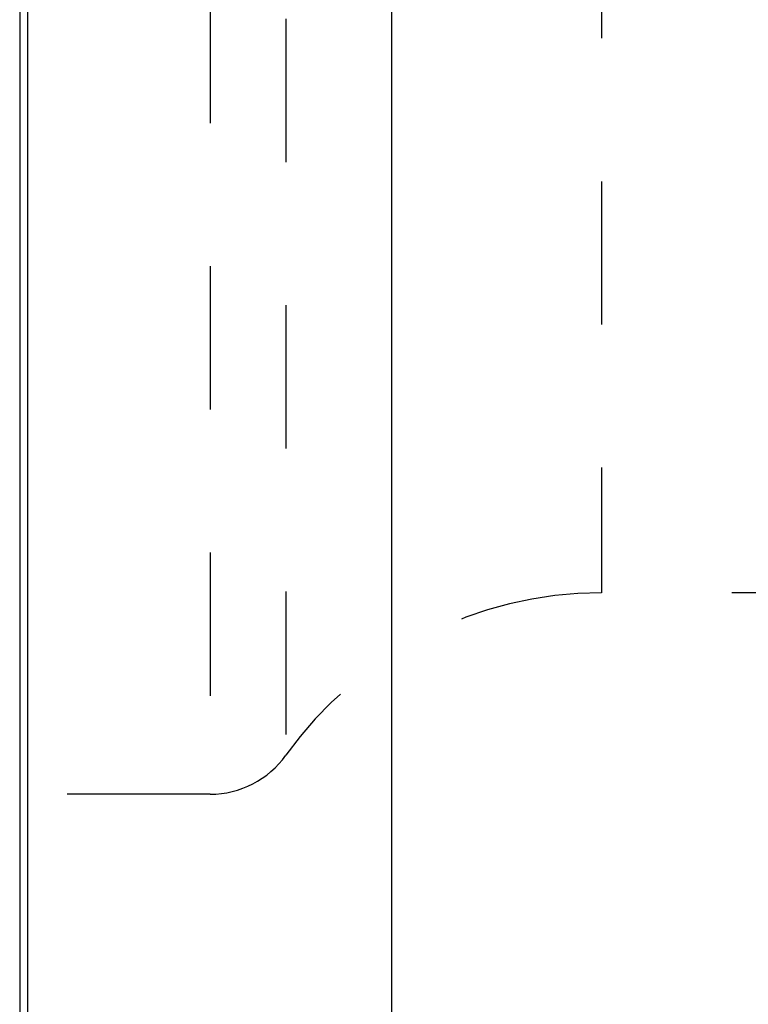
# Model space of a CAD drawing. Units: millimetres. Extents: x 0 to 420, y 0 to 297.
# Drawn here: x 101 to 112, y 120 to 136 of the extents above; entities that cross this region are included whole.
import ezdxf

# ---------------------------------------------------------------- set-up
doc = ezdxf.new("R2010")
doc.units = ezdxf.units.MM
doc.header["$LTSCALE"] = 23.1
doc.linetypes.add('DOT', pattern=[0.2, 0.1, -0.1])
doc.linetypes.add('HIDDEN', pattern=[0.2, 0.1, -0.1])
for name, color, linetype in [('607102971-000_CL', 7, 'CONTINUOUS'), ('607102971-000_HL', 7, 'CONTINUOUS'), ('DEFAULT_2', 6, 'HIDDEN')]:
    doc.layers.add(name, color=color, linetype=linetype)

msp = doc.modelspace()

# ---------------------------------------------------------------- linework, layer by layer
at = {"layer": '607102971-000_CL', "color": 10, "linetype": 'CONTINUOUS'}
msp.add_line((100.6271, 159.3407), (100.6271, 113.7157), dxfattribs=at)
at = {"layer": '607102971-000_CL', "color": 9, "linetype": 'CONTINUOUS'}
for p, q in [((100.7582, 113.7583), (100.7582, 159.2981)), ((106.6271, 157.3911), (106.6271, 115.6652))]:
    msp.add_line(p, q, dxfattribs=at)
at = {"layer": '607102971-000_HL', "color": 6, "linetype": 'HIDDEN'}
for p, q in [((119.0442, 126.2782), (110.01, 126.2782)), ((103.7003, 123.0282), (100.6271, 123.0282))]:
    msp.add_line(p, q, dxfattribs=at)
for centre, radius, start, end in [((110.01, 120.0282), 6.25, 90, 144.50426), ((103.7003, 124.5282), 1.5, 270, 324.50325)]:
    msp.add_arc(centre, radius, start, end, dxfattribs=at)
at = {"layer": 'DEFAULT_2', "color": 6, "linetype": 'DOT'}
for p, q in [((103.7003, 150.0282), (103.7003, 123.0282)), ((104.9215, 149.3991), (104.9215, 123.6572)), ((110.01, 146.7782), (110.01, 126.2782))]:
    msp.add_line(p, q, dxfattribs=at)

doc.saveas('drawing.dxf')
